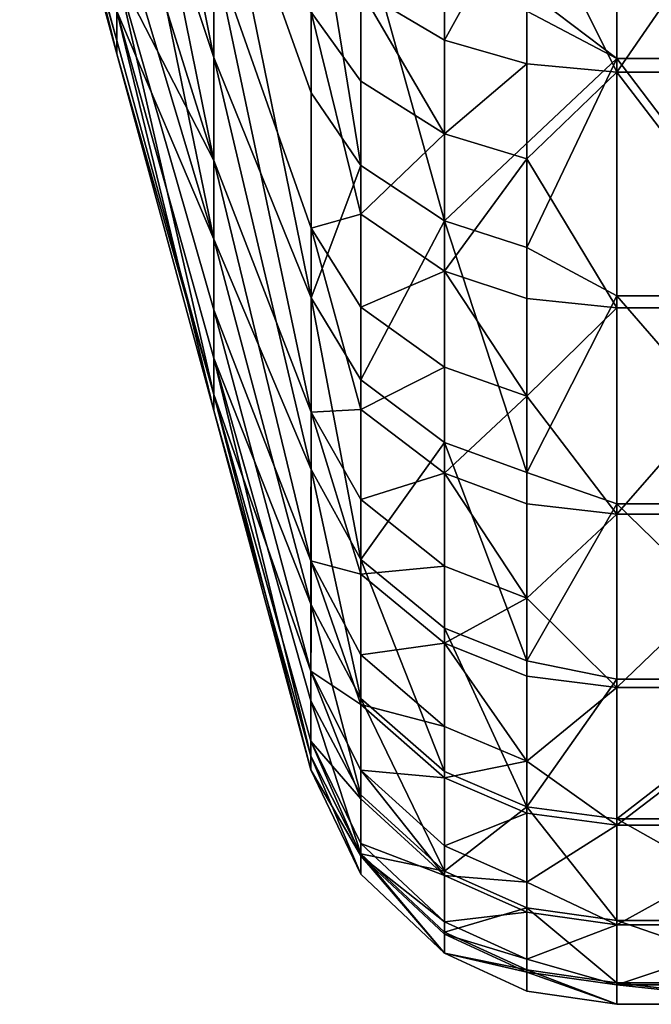
# Model space of a CAD drawing. Extents: x -637 to 443, y -27 to 508.
# Drawn here: x -500 to -471, y 265 to 312 of the extents above; entities that cross this region are included whole.
import ezdxf

# ---------------------------------------------------------------- set-up
doc = ezdxf.new("R2010")
doc.units = 0
doc.header["$MEASUREMENT"] = 0

msp = doc.modelspace()

# ---------------------------------------------------------------- linework, layer by layer
for points in [[(-491.21051, 310.147278, 52.4048), (-495.807129, 333.028137, 53.042957), (-495.807556, 323.899597, 42.560074)], [(-491.21051, 310.147278, 52.4048), (-491.209961, 321.387299, 65.312508), (-495.807129, 333.028137, 53.042957)], [(-495.808319, 310.328918, 3.659928), (-500.404968, 328.767181, 13.386028), (-500.40509, 327.220337, 2.813323)], [(-495.808319, 310.328918, 3.659928), (-495.808167, 312.341187, 17.414188), (-500.404968, 328.767181, 13.386028)], [(-495.80835, 310.956055, -10.226634), (-500.40509, 327.220337, 2.813323), (-500.405121, 327.702454, -7.861074)], [(-495.808258, 314.199738, -23.743517), (-495.80835, 310.956055, -10.226634), (-500.405121, 327.702454, -7.861074)], [(-491.211151, 305.275146, -44.822586), (-495.808075, 319.942719, -36.402332), (-495.80777, 327.977509, -47.745384)], [(-491.210754, 315.168427, -58.789474), (-491.211151, 305.275146, -44.822586), (-495.80777, 327.977509, -47.745384)], [(-495.80835, 310.956055, -10.226634), (-495.808319, 310.328918, 3.659928), (-500.40509, 327.220337, 2.813323)], [(-491.210968, 301.55304, 37.603039), (-495.807556, 323.899597, 42.560074), (-495.807922, 316.919891, 30.539001)], [(-491.210968, 301.55304, 37.603039), (-491.21051, 310.147278, 52.4048), (-495.807556, 323.899597, 42.560074)], [(-476.391327, 313.332489, 94.225563), (-472.137482, 310.094177, 92.517662), (-472.136902, 322.52594, 101.126053)], [(-463.60379, 310.093811, 92.517662), (-472.136902, 322.52594, 101.126053), (-472.137482, 310.094177, 92.517662)], [(-463.60379, 310.093811, 92.517662), (-463.60321, 322.525543, 101.126053), (-472.136902, 322.52594, 101.126053)], [(-476.391907, 318.018433, -97.533127), (-472.137756, 321.831116, -100.704628), (-472.138275, 309.458923, -92.010376)], [(-463.604065, 321.83075, -100.704628), (-472.138275, 309.458923, -92.010376), (-472.137756, 321.831116, -100.704628)], [(-463.604065, 321.83075, -100.704628), (-463.604584, 309.458557, -92.010376), (-472.138275, 309.458923, -92.010376)], [(-491.21051, 310.147278, 52.4048), (-486.613464, 298.77356, 65.444977), (-491.209961, 321.387299, 65.312508)], [(-491.209961, 321.387299, 65.312508), (-486.612976, 308.47226, 76.352707), (-486.612457, 319.565887, 85.838058)], [(-491.209961, 321.387299, 65.312508), (-486.613464, 298.77356, 65.444977), (-486.612976, 308.47226, 76.352707)], [(-491.211151, 305.275146, -44.822586), (-495.808258, 314.199738, -23.743517), (-495.808075, 319.942719, -36.402332)], [(-484.253601, 305.034485, 79.857994), (-486.612457, 319.565887, 85.838058), (-486.612976, 308.47226, 76.352707)], [(-484.253601, 305.034485, 79.857994), (-484.253052, 316.63739, 89.778809), (-486.612457, 319.565887, 85.838058)], [(-480.296631, 319.018616, -96.040192), (-480.296967, 310.970093, -90.129143), (-484.253937, 313.314209, -87.210426)], [(-476.391907, 318.018433, -97.533127), (-480.296967, 310.970093, -90.129143), (-480.296631, 319.018616, -96.040192)], [(-476.391907, 318.018433, -97.533127), (-476.392242, 309.844757, -91.530273), (-480.296967, 310.970093, -90.129143)], [(-476.391907, 318.018433, -97.533127), (-472.138275, 309.458923, -92.010376), (-476.392242, 309.844757, -91.530273)], [(-491.210968, 301.55304, 37.603039), (-495.807922, 316.919891, 30.539001), (-495.808167, 312.341187, 17.414188)], [(-480.296631, 302.413147, 82.53064), (-484.253052, 316.63739, 89.778809), (-484.253601, 305.034485, 79.857994)], [(-480.296631, 302.413147, 82.53064), (-480.296051, 314.404419, 92.783569), (-484.253052, 316.63739, 89.778809)], [(-491.210754, 315.168427, -58.789474), (-486.614197, 293.365204, -57.782131), (-491.211151, 305.275146, -44.822586)], [(-491.210754, 315.168427, -58.789474), (-486.613861, 302.071014, -69.497688), (-486.614197, 293.365204, -57.782131)], [(-491.210754, 315.168427, -58.789474), (-486.613464, 312.291046, -79.918671), (-486.613861, 302.071014, -69.497688)], [(-491.211487, 294.209656, -12.592195), (-495.80835, 310.956055, -10.226634), (-495.808258, 314.199738, -23.743517)], [(-491.211395, 298.203674, -29.235723), (-491.211487, 294.209656, -12.592195), (-495.808258, 314.199738, -23.743517)], [(-491.211151, 305.275146, -44.822586), (-491.211395, 298.203674, -29.235723), (-495.808258, 314.199738, -23.743517)], [(-480.296631, 302.413147, 82.53064), (-472.137482, 310.094177, 92.517662), (-480.296051, 314.404419, 92.783569)], [(-476.391327, 313.332489, 94.225563), (-480.296051, 314.404419, 92.783569), (-472.137482, 310.094177, 92.517662)], [(-484.253937, 313.314209, -87.210426), (-484.25412, 309.028473, -83.58773), (-486.613464, 312.291046, -79.918671)], [(-484.253937, 313.314209, -87.210426), (-480.29715, 306.540894, -86.385201), (-484.25412, 309.028473, -83.58773)], [(-480.296967, 310.970093, -90.129143), (-480.29715, 306.540894, -86.385201), (-484.253937, 313.314209, -87.210426)], [(-491.211456, 293.437592, 4.506444), (-495.808167, 312.341187, 17.414188), (-495.808319, 310.328918, 3.659928)], [(-491.211273, 295.915222, 21.442247), (-491.210968, 301.55304, 37.603039), (-495.808167, 312.341187, 17.414188)], [(-491.211456, 293.437592, 4.506444), (-491.211273, 295.915222, 21.442247), (-495.808167, 312.341187, 17.414188)], [(-484.254364, 302.737518, -77.53775), (-486.613861, 302.071014, -69.497688), (-486.613464, 312.291046, -79.918671)], [(-484.25412, 309.028473, -83.58773), (-484.254364, 302.737518, -77.53775), (-486.613464, 312.291046, -79.918671)], [(-491.211487, 294.209656, -12.592195), (-495.808319, 310.328918, 3.659928), (-495.80835, 310.956055, -10.226634)], [(-476.392242, 309.844757, -91.530273), (-480.29715, 306.540894, -86.385201), (-480.296967, 310.970093, -90.129143)], [(-491.211487, 294.209656, -12.592195), (-491.211456, 293.437592, 4.506444), (-495.808319, 310.328918, 3.659928)], [(-491.210968, 301.55304, 37.603039), (-486.613861, 290.650269, 53.318153), (-491.21051, 310.147278, 52.4048)], [(-491.21051, 310.147278, 52.4048), (-486.613861, 290.650269, 53.318153), (-486.613464, 298.77356, 65.444977)], [(-476.392242, 309.844757, -91.530273), (-476.392426, 305.34668, -87.72805), (-480.29715, 306.540894, -86.385201)], [(-476.391907, 301.154846, 83.813583), (-472.137482, 310.094177, 92.517662), (-480.296631, 302.413147, 82.53064)], [(-476.392242, 309.844757, -91.530273), (-472.138275, 309.458923, -92.010376), (-476.392426, 305.34668, -87.72805)], [(-476.391907, 301.154846, 83.813583), (-472.138, 298.865234, 82.389771), (-472.137482, 310.094177, 92.517662)], [(-463.604309, 298.864868, 82.389771), (-472.137482, 310.094177, 92.517662), (-472.138, 298.865234, 82.389771)], [(-463.604309, 298.864868, 82.389771), (-463.60379, 310.093811, 92.517662), (-472.137482, 310.094177, 92.517662)], [(-476.392426, 305.34668, -87.72805), (-472.138275, 309.458923, -92.010376), (-472.138733, 298.300049, -81.805382)], [(-463.605042, 298.299652, -81.805374), (-472.138733, 298.300049, -81.805382), (-472.138275, 309.458923, -92.010376)], [(-463.604584, 309.458557, -92.010376), (-463.605042, 298.299652, -81.805374), (-472.138275, 309.458923, -92.010376)], [(-480.29715, 306.540894, -86.385201), (-484.254364, 302.737518, -77.53775), (-484.25412, 309.028473, -83.58773)], [(-484.253601, 305.034485, 79.857994), (-486.612976, 308.47226, 76.352707), (-486.613464, 298.77356, 65.444977)], [(-480.29715, 306.540894, -86.385201), (-480.297424, 300.039398, -80.132729), (-484.254364, 302.737518, -77.53775)], [(-476.392426, 305.34668, -87.72805), (-480.297424, 300.039398, -80.132729), (-480.29715, 306.540894, -86.385201)], [(-491.211151, 305.275146, -44.822586), (-486.614471, 286.336212, -44.990105), (-491.211395, 298.203674, -29.235723)], [(-491.211151, 305.275146, -44.822586), (-486.614197, 293.365204, -57.782131), (-486.614471, 286.336212, -44.990105)], [(-476.392426, 305.34668, -87.72805), (-476.3927, 298.744019, -81.37841), (-480.297424, 300.039398, -80.132729)], [(-476.392426, 305.34668, -87.72805), (-472.138733, 298.300049, -81.805382), (-476.3927, 298.744019, -81.37841)], [(-484.25412, 294.890411, 68.449532), (-484.253601, 305.034485, 79.857994), (-486.613464, 298.77356, 65.444977)], [(-484.25412, 294.890411, 68.449532), (-480.296631, 302.413147, 82.53064), (-484.253601, 305.034485, 79.857994)], [(-484.254364, 302.737518, -77.53775), (-484.254547, 298.339417, -72.688278), (-486.613861, 302.071014, -69.497688)], [(-480.297424, 300.039398, -80.132729), (-484.254547, 298.339417, -72.688278), (-484.254364, 302.737518, -77.53775)], [(-480.29715, 291.929688, 70.740379), (-480.296631, 302.413147, 82.53064), (-484.25412, 294.890411, 68.449532)], [(-476.392426, 290.508331, 71.840019), (-480.296631, 302.413147, 82.53064), (-480.29715, 291.929688, 70.740379)], [(-476.392426, 290.508331, 71.840019), (-476.391907, 301.154846, 83.813583), (-480.296631, 302.413147, 82.53064)], [(-484.25473, 293.484406, -66.591942), (-486.614197, 293.365204, -57.782131), (-486.613861, 302.071014, -69.497688)], [(-484.254547, 298.339417, -72.688278), (-484.25473, 293.484406, -66.591942), (-486.613861, 302.071014, -69.497688)], [(-491.211273, 295.915222, 21.442247), (-486.614197, 284.253937, 40.19817), (-491.210968, 301.55304, 37.603039)], [(-491.210968, 301.55304, 37.603039), (-486.614197, 284.253937, 40.19817), (-486.613861, 290.650269, 53.318153)], [(-476.392426, 290.508331, 71.840019), (-472.138, 298.865234, 82.389771), (-476.391907, 301.154846, 83.813583)], [(-480.297424, 300.039398, -80.132729), (-480.297607, 295.494019, -75.120979), (-484.254547, 298.339417, -72.688278)], [(-480.297424, 300.039398, -80.132729), (-476.392883, 294.128052, -76.288857), (-480.297607, 295.494019, -75.120979)], [(-476.3927, 298.744019, -81.37841), (-476.392883, 294.128052, -76.288857), (-480.297424, 300.039398, -80.132729)], [(-484.254547, 286.394348, 55.765961), (-486.613464, 298.77356, 65.444977), (-486.613861, 290.650269, 53.318153)], [(-484.254547, 286.394348, 55.765961), (-484.25412, 294.890411, 68.449532), (-486.613464, 298.77356, 65.444977)], [(-476.3927, 298.744019, -81.37841), (-472.138733, 298.300049, -81.805382), (-476.392883, 294.128052, -76.288857)], [(-476.392426, 290.508331, 71.840019), (-472.138489, 289.023682, 70.909096), (-472.138, 298.865234, 82.389771)], [(-463.604797, 289.023315, 70.909096), (-472.138, 298.865234, 82.389771), (-472.138489, 289.023682, 70.909096)], [(-463.604797, 289.023315, 70.909096), (-463.604309, 298.864868, 82.389771), (-472.138, 298.865234, 82.389771)], [(-491.211395, 298.203674, -29.235723), (-486.614655, 281.113586, -31.36005), (-491.211487, 294.209656, -12.592195)], [(-491.211395, 298.203674, -29.235723), (-486.614471, 286.336212, -44.990105), (-486.614655, 281.113586, -31.36005)], [(-480.297607, 295.494019, -75.120979), (-484.25473, 293.484406, -66.591942), (-484.254547, 298.339417, -72.688278)], [(-476.392883, 294.128052, -76.288857), (-472.138733, 298.300049, -81.805382), (-472.139099, 288.537537, -70.257088)], [(-463.605042, 298.299652, -81.805374), (-472.139099, 288.537537, -70.257088), (-472.138733, 298.300049, -81.805382)], [(-463.605042, 298.299652, -81.805374), (-463.605408, 288.53717, -70.257088), (-472.139099, 288.537537, -70.257088)], [(-491.211456, 293.437592, 4.506444), (-486.614655, 277.08429, 11.970002), (-491.211273, 295.915222, 21.442247)], [(-491.211273, 295.915222, 21.442247), (-486.614471, 279.704163, 26.32937), (-486.614197, 284.253937, 40.19817)], [(-491.211273, 295.915222, 21.442247), (-486.614655, 277.08429, 11.970002), (-486.614471, 279.704163, 26.32937)], [(-480.297607, 295.494019, -75.120979), (-480.297791, 290.476624, -68.820587), (-484.25473, 293.484406, -66.591942)], [(-476.392883, 294.128052, -76.288857), (-480.297791, 290.476624, -68.820587), (-480.297607, 295.494019, -75.120979)], [(-484.254547, 286.394348, 55.765961), (-480.29715, 291.929688, 70.740379), (-484.25412, 294.890411, 68.449532)], [(-491.211487, 294.209656, -12.592195), (-486.614746, 276.443634, -2.612294), (-491.211456, 293.437592, 4.506444)], [(-491.211487, 294.209656, -12.592195), (-486.614746, 277.795135, -17.145931), (-486.614746, 276.443634, -2.612294)], [(-491.211487, 294.209656, -12.592195), (-486.614655, 281.113586, -31.36005), (-486.614746, 277.795135, -17.145931)], [(-476.392883, 294.128052, -76.288857), (-476.393066, 289.032928, -69.890434), (-480.297791, 290.476624, -68.820587)], [(-476.392883, 294.128052, -76.288857), (-472.139099, 288.537537, -70.257088), (-476.393066, 289.032928, -69.890434)], [(-491.211456, 293.437592, 4.506444), (-486.614746, 276.443634, -2.612294), (-486.614655, 277.08429, 11.970002)], [(-484.255035, 285.706757, -54.552734), (-486.614471, 286.336212, -44.990105), (-486.614197, 293.365204, -57.782131)], [(-484.25473, 293.484406, -66.591942), (-484.254883, 289.233887, -60.434872), (-486.614197, 293.365204, -57.782131)], [(-484.254883, 289.233887, -60.434872), (-484.255035, 285.706757, -54.552734), (-486.614197, 293.365204, -57.782131)], [(-480.297791, 290.476624, -68.820587), (-484.254883, 289.233887, -60.434872), (-484.25473, 293.484406, -66.591942)], [(-480.297607, 283.1492, 57.632301), (-480.29715, 291.929688, 70.740379), (-484.254547, 286.394348, 55.765961)], [(-476.392883, 281.591309, 58.528313), (-480.29715, 291.929688, 70.740379), (-480.297607, 283.1492, 57.632301)], [(-476.392883, 281.591309, 58.528313), (-476.392426, 290.508331, 71.840019), (-480.29715, 291.929688, 70.740379)], [(-484.254883, 279.821899, 42.332397), (-486.613861, 290.650269, 53.318153), (-486.614197, 284.253937, 40.19817)], [(-484.254883, 279.821899, 42.332397), (-484.254547, 286.394348, 55.765961), (-486.613861, 290.650269, 53.318153)], [(-480.297791, 290.476624, -68.820587), (-480.297974, 286.084106, -62.457458), (-484.254883, 289.233887, -60.434872)], [(-480.297791, 290.476624, -68.820587), (-476.39325, 284.571259, -63.428471), (-480.297974, 286.084106, -62.457458)], [(-476.393066, 289.032928, -69.890434), (-476.39325, 284.571259, -63.428471), (-480.297791, 290.476624, -68.820587)], [(-476.392883, 281.591309, 58.528313), (-472.138489, 289.023682, 70.909096), (-476.392426, 290.508331, 71.840019)], [(-480.297974, 286.084106, -62.457458), (-484.255035, 285.706757, -54.552734), (-484.254883, 289.233887, -60.434872)], [(-476.393066, 289.032928, -69.890434), (-472.139099, 288.537537, -70.257088), (-476.39325, 284.571259, -63.428471)], [(-476.392883, 281.591309, 58.528313), (-472.138916, 280.730927, 58.264114), (-472.138489, 289.023682, 70.909096)], [(-463.605225, 280.73056, 58.264114), (-472.138489, 289.023682, 70.909096), (-472.138916, 280.730927, 58.264114)], [(-463.605225, 280.73056, 58.264114), (-463.604797, 289.023315, 70.909096), (-472.138489, 289.023682, 70.909096)], [(-476.39325, 284.571259, -63.428471), (-472.139099, 288.537537, -70.257088), (-472.139435, 280.331879, -57.555195)], [(-463.605408, 288.53717, -70.257088), (-472.139435, 280.331879, -57.555195), (-472.139099, 288.537537, -70.257088)], [(-463.605408, 288.53717, -70.257088), (-463.605713, 280.331482, -57.555195), (-472.139435, 280.331879, -57.555195)], [(-484.255249, 279.533325, -41.617657), (-486.614655, 281.113586, -31.36005), (-486.614471, 286.336212, -44.990105)], [(-484.255157, 281.882019, -47.055557), (-484.255249, 279.533325, -41.617657), (-486.614471, 286.336212, -44.990105)], [(-484.255035, 285.706757, -54.552734), (-484.255157, 281.882019, -47.055557), (-486.614471, 286.336212, -44.990105)], [(-480.297974, 286.084106, -62.457458), (-480.298096, 282.438416, -56.378429), (-484.255035, 285.706757, -54.552734)], [(-480.297943, 276.356506, 43.749176), (-484.254547, 286.394348, 55.765961), (-484.254883, 279.821899, 42.332397)], [(-480.297943, 276.356506, 43.749176), (-480.297607, 283.1492, 57.632301), (-484.254547, 286.394348, 55.765961)], [(-476.39325, 284.571259, -63.428471), (-480.298096, 282.438416, -56.378429), (-480.297974, 286.084106, -62.457458)], [(-480.298096, 282.438416, -56.378429), (-484.255157, 281.882019, -47.055557), (-484.255035, 285.706757, -54.552734)], [(-484.255127, 275.259094, 28.745224), (-486.614197, 284.253937, 40.19817), (-486.614471, 279.704163, 26.32937)], [(-484.255127, 275.259094, 28.745224), (-484.254883, 279.821899, 42.332397), (-486.614197, 284.253937, 40.19817)], [(-476.39325, 284.571259, -63.428471), (-476.393402, 280.869598, -57.254913), (-480.298096, 282.438416, -56.378429)], [(-476.39325, 284.571259, -63.428471), (-472.139435, 280.331879, -57.555195), (-476.393402, 280.869598, -57.254913)], [(-476.39325, 274.693146, 44.429276), (-480.297607, 283.1492, 57.632301), (-480.297943, 276.356506, 43.749176)], [(-476.39325, 274.693146, 44.429276), (-476.392883, 281.591309, 58.528313), (-480.297607, 283.1492, 57.632301)], [(-480.298096, 282.438416, -56.378429), (-480.298248, 278.485901, -48.630386), (-484.255157, 281.882019, -47.055557)], [(-480.298096, 282.438416, -56.378429), (-476.393524, 276.855652, -49.386429), (-480.298248, 278.485901, -48.630386)], [(-476.393402, 280.869598, -57.254913), (-476.393524, 276.855652, -49.386429), (-480.298096, 282.438416, -56.378429)], [(-480.298248, 278.485901, -48.630386), (-484.255249, 279.533325, -41.617657), (-484.255157, 281.882019, -47.055557)], [(-476.39325, 274.693146, 44.429276), (-472.138916, 280.730927, 58.264114), (-476.392883, 281.591309, 58.528313)], [(-484.255371, 275.064026, -27.999205), (-486.614746, 277.795135, -17.145931), (-486.614655, 281.113586, -31.36005)], [(-484.255341, 276.419403, -32.799877), (-484.255371, 275.064026, -27.999205), (-486.614655, 281.113586, -31.36005)], [(-484.255249, 279.533325, -41.617657), (-484.255341, 276.419403, -32.799877), (-486.614655, 281.113586, -31.36005)], [(-476.393402, 280.869598, -57.254913), (-472.139435, 280.331879, -57.555195), (-476.393524, 276.855652, -49.386429)], [(-476.39325, 274.693146, 44.429276), (-472.139282, 274.122894, 44.662315), (-472.138916, 280.730927, 58.264114)], [(-463.605225, 280.73056, 58.264114), (-472.138916, 280.730927, 58.264114), (-472.139282, 274.122894, 44.662315)], [(-463.60556, 274.122498, 44.662315), (-463.605225, 280.73056, 58.264114), (-472.139282, 274.122894, 44.662315)], [(-476.393524, 276.855652, -49.386429), (-472.139435, 280.331879, -57.555195), (-472.139648, 273.818054, -43.908314)], [(-463.605713, 280.331482, -57.555195), (-472.139648, 273.818054, -43.908314), (-472.139435, 280.331879, -57.555195)], [(-463.605713, 280.331482, -57.555195), (-463.605957, 273.817688, -43.90831), (-472.139648, 273.818054, -43.908314)], [(-484.25531, 272.470673, 14.685967), (-486.614471, 279.704163, 26.32937), (-486.614655, 277.08429, 11.970002)], [(-484.25531, 272.470673, 14.685967), (-484.255127, 275.259094, 28.745224), (-486.614471, 279.704163, 26.32937)], [(-480.298218, 271.641113, 29.707188), (-484.254883, 279.821899, 42.332397), (-484.255127, 275.259094, 28.745224)], [(-480.298218, 271.641113, 29.707188), (-480.297943, 276.356506, 43.749176), (-484.254883, 279.821899, 42.332397)], [(-480.29834, 276.058044, -43.010517), (-484.255341, 276.419403, -32.799877), (-484.255249, 279.533325, -41.617657)], [(-480.298248, 278.485901, -48.630386), (-480.29834, 276.058044, -43.010517), (-484.255249, 279.533325, -41.617657)], [(-476.393524, 276.855652, -49.386429), (-480.29834, 276.058044, -43.010517), (-480.298248, 278.485901, -48.630386)], [(-484.255432, 272.371918, -13.921192), (-486.614746, 276.443634, -2.612294), (-486.614746, 277.795135, -17.145931)], [(-484.255432, 272.948853, -17.933075), (-484.255432, 272.371918, -13.921192), (-486.614746, 277.795135, -17.145931)], [(-484.255371, 275.064026, -27.999205), (-484.255432, 272.948853, -17.933075), (-486.614746, 277.795135, -17.145931)], [(-484.255432, 271.50351, 0.385577), (-486.614655, 277.08429, 11.970002), (-486.614746, 276.443634, -2.612294)], [(-484.255432, 271.50351, 0.385577), (-484.25531, 272.470673, 14.685967), (-486.614655, 277.08429, 11.970002)], [(-476.393524, 276.855652, -49.386429), (-476.393616, 274.390503, -43.679024), (-480.29834, 276.058044, -43.010517)], [(-476.393524, 276.855652, -49.386429), (-472.139648, 273.818054, -43.908314), (-476.393616, 274.390503, -43.679024)], [(-484.255432, 272.371918, -13.921192), (-484.255432, 271.50351, 0.385577), (-486.614746, 276.443634, -2.612294)], [(-480.298462, 271.438904, -28.936342), (-484.255371, 275.064026, -27.999205), (-484.255341, 276.419403, -32.799877)], [(-480.298431, 272.840332, -33.897552), (-480.298462, 271.438904, -28.936342), (-484.255341, 276.419403, -32.799877)], [(-480.29834, 276.058044, -43.010517), (-480.298431, 272.840332, -33.897552), (-484.255341, 276.419403, -32.799877)], [(-480.298218, 271.641113, 29.707188), (-476.39325, 274.693146, 44.429276), (-480.297943, 276.356506, 43.749176)], [(-476.393616, 274.390503, -43.679024), (-480.298431, 272.840332, -33.897552), (-480.29834, 276.058044, -43.010517)], [(-480.298462, 271.438904, -28.936342), (-484.255432, 272.948853, -17.933075), (-484.255371, 275.064026, -27.999205)], [(-484.25531, 272.470673, 14.685967), (-480.298218, 271.641113, 29.707188), (-484.255127, 275.259094, 28.745224)], [(-476.393494, 269.904663, 30.169056), (-476.39325, 274.693146, 44.429276), (-480.298218, 271.641113, 29.707188)], [(-476.393494, 269.904663, 30.169056), (-472.139526, 269.309235, 30.327339), (-476.39325, 274.693146, 44.429276)], [(-476.39325, 274.693146, 44.429276), (-472.139526, 269.309235, 30.327339), (-472.139282, 274.122894, 44.662315)], [(-476.393616, 274.390503, -43.679024), (-476.393738, 271.122467, -34.4245), (-480.298431, 272.840332, -33.897552)], [(-476.393616, 274.390503, -43.679024), (-472.139648, 273.818054, -43.908314), (-476.393738, 271.122467, -34.4245)], [(-463.605835, 269.308838, 30.327339), (-472.139282, 274.122894, 44.662315), (-472.139526, 269.309235, 30.327339)], [(-463.605835, 269.308838, 30.327339), (-463.60556, 274.122498, 44.662315), (-472.139282, 274.122894, 44.662315)], [(-476.393738, 271.122467, -34.4245), (-472.139648, 273.818054, -43.908314), (-472.139801, 269.103302, -29.540302)], [(-463.605957, 273.817688, -43.90831), (-472.139801, 269.103302, -29.540302), (-472.139648, 273.818054, -43.908314)], [(-463.605957, 273.817688, -43.90831), (-463.60611, 269.102936, -29.5403), (-472.139801, 269.103302, -29.540302)], [(-480.298523, 269.254211, -18.53327), (-484.255432, 272.371918, -13.921192), (-484.255432, 272.948853, -17.933075)], [(-480.298462, 271.438904, -28.936342), (-480.298523, 269.254211, -18.53327), (-484.255432, 272.948853, -17.933075)], [(-476.393738, 271.122467, -34.4245), (-480.298462, 271.438904, -28.936342), (-480.298431, 272.840332, -33.897552)], [(-480.298523, 267.759888, 0.398439), (-484.25531, 272.470673, 14.685967), (-484.255432, 271.50351, 0.385577)], [(-484.255432, 272.371918, -13.921192), (-480.298523, 267.759888, 0.398439), (-484.255432, 271.50351, 0.385577)], [(-480.298523, 268.657745, -14.387104), (-480.298523, 267.759888, 0.398439), (-484.255432, 272.371918, -13.921192)], [(-480.298523, 269.254211, -18.53327), (-480.298523, 268.657745, -14.387104), (-484.255432, 272.371918, -13.921192)], [(-480.298401, 268.759888, 15.177469), (-480.298218, 271.641113, 29.707188), (-484.25531, 272.470673, 14.685967)], [(-480.298523, 267.759888, 0.398439), (-480.298401, 268.759888, 15.177469), (-484.25531, 272.470673, 14.685967)], [(-480.298401, 268.759888, 15.177469), (-476.393494, 269.904663, 30.169056), (-480.298218, 271.641113, 29.707188)], [(-476.393768, 269.699799, -29.386116), (-480.298523, 269.254211, -18.53327), (-480.298462, 271.438904, -28.936342)], [(-476.393738, 271.122467, -34.4245), (-476.393768, 269.699799, -29.386116), (-480.298462, 271.438904, -28.936342)], [(-476.393738, 271.122467, -34.4245), (-472.139801, 269.103302, -29.540302), (-476.393768, 269.699799, -29.386116)], [(-476.393707, 266.978149, 15.413355), (-476.393494, 269.904663, 30.169056), (-480.298401, 268.759888, 15.177469)], [(-476.393707, 266.978149, 15.413355), (-472.13974, 266.367798, 15.494317), (-476.393494, 269.904663, 30.169056)], [(-476.393494, 269.904663, 30.169056), (-472.13974, 266.367798, 15.494317), (-472.139526, 269.309235, 30.327339)], [(-476.393768, 269.699799, -29.386116), (-476.393829, 267.480011, -18.821384), (-480.298523, 269.254211, -18.53327)], [(-476.393768, 269.699799, -29.386116), (-472.139801, 269.103302, -29.540302), (-476.393829, 267.480011, -18.821384)], [(-463.606049, 266.367432, 15.494318), (-472.139526, 269.309235, 30.327339), (-472.13974, 266.367798, 15.494317)], [(-463.606049, 266.367432, 15.494318), (-463.605835, 269.308838, 30.327339), (-472.139526, 269.309235, 30.327339)], [(-476.393829, 267.480011, -18.821384), (-480.298523, 268.657745, -14.387104), (-480.298523, 269.254211, -18.53327)], [(-476.393829, 267.480011, -18.821384), (-472.139801, 269.103302, -29.540302), (-472.139862, 266.263794, -14.687336)], [(-463.60611, 269.102936, -29.5403), (-472.139862, 266.263794, -14.687336), (-472.139801, 269.103302, -29.540302)], [(-463.60611, 269.102936, -29.5403), (-463.606171, 266.263397, -14.687335), (-472.139862, 266.263794, -14.687336)], [(-480.298523, 267.759888, 0.398439), (-476.393707, 266.978149, 15.413355), (-480.298401, 268.759888, 15.177469)], [(-476.393829, 266.874512, -14.610671), (-480.298523, 267.759888, 0.398439), (-480.298523, 268.657745, -14.387104)], [(-476.393829, 267.480011, -18.821384), (-476.393829, 266.874512, -14.610671), (-480.298523, 268.657745, -14.387104)], [(-476.393799, 265.962341, 0.404653), (-476.393707, 266.978149, 15.413355), (-480.298523, 267.759888, 0.398439)], [(-476.393829, 266.874512, -14.610671), (-476.393799, 265.962341, 0.404653), (-480.298523, 267.759888, 0.398439)], [(-476.393829, 267.480011, -18.821384), (-472.139862, 266.263794, -14.687336), (-476.393829, 266.874512, -14.610671)], [(-476.393799, 265.962341, 0.404653), (-472.139832, 265.346283, 0.40674), (-476.393707, 266.978149, 15.413355)], [(-476.393707, 266.978149, 15.413355), (-472.139832, 265.346283, 0.40674), (-472.13974, 266.367798, 15.494317)], [(-476.393829, 266.874512, -14.610671), (-472.139862, 266.263794, -14.687336), (-472.139832, 265.346283, 0.40674)], [(-476.393829, 266.874512, -14.610671), (-472.139832, 265.346283, 0.40674), (-476.393799, 265.962341, 0.404653)], [(-463.60614, 265.345886, 0.406741), (-472.139832, 265.346283, 0.40674), (-472.139862, 266.263794, -14.687336)], [(-463.606171, 266.263397, -14.687335), (-463.60614, 265.345886, 0.406741), (-472.139862, 266.263794, -14.687336)], [(-463.60614, 265.345886, 0.406741), (-472.13974, 266.367798, 15.494317), (-472.139832, 265.346283, 0.40674)], [(-463.60614, 265.345886, 0.406741), (-463.606049, 266.367432, 15.494318), (-472.13974, 266.367798, 15.494317)]]:
    msp.add_3dface(points)

doc.saveas('drawing.dxf')
